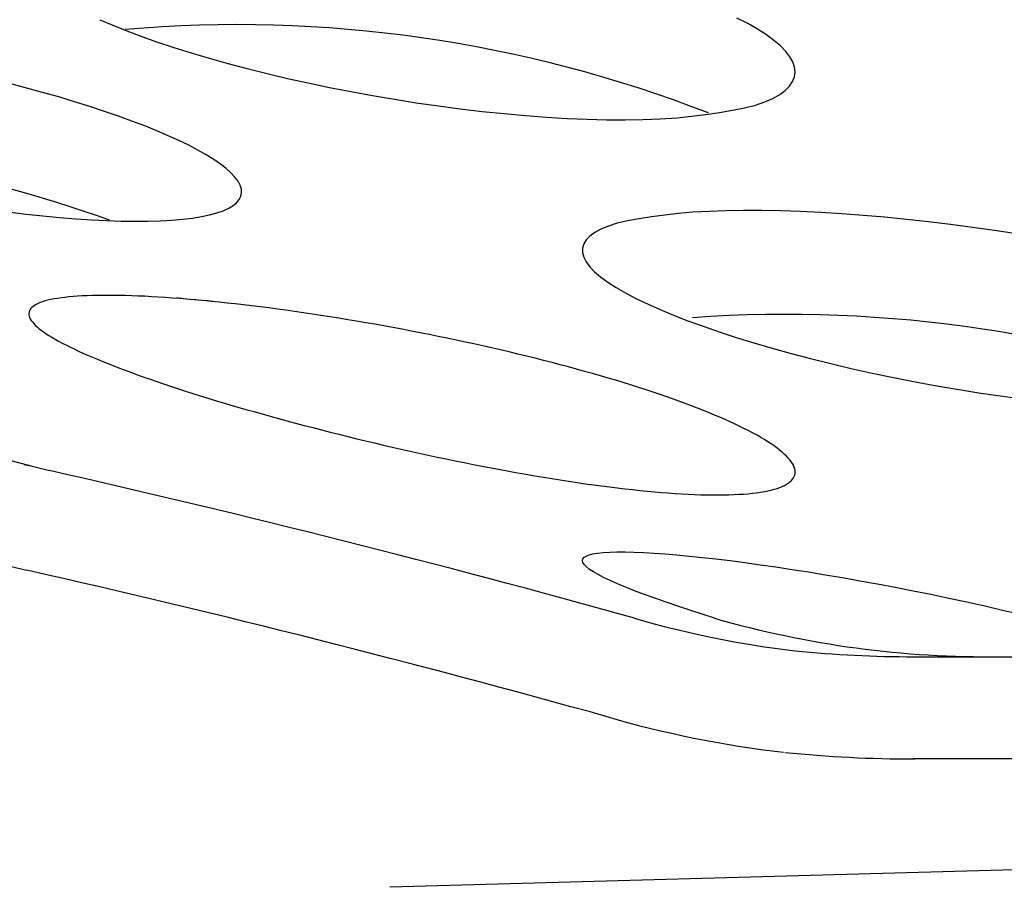
# Model space of a CAD drawing. Extents: x -424 to 186, y -4 to 301.
# Drawn here: x -298 to -296, y 214 to 216 of the extents above; entities that cross this region are included whole.
import ezdxf

# ---------------------------------------------------------------- set-up
doc = ezdxf.new("R2010")
doc.units = 0
doc.layers.add('TV', color=7, linetype='CONTINUOUS')

msp = doc.modelspace()

# ---------------------------------------------------------------- linework, layer by layer
at = {"layer": 'TV', "color": 7, "linetype": 'Continuous'}
for p, q in [((-298.0843, 215.6957), (-298.0589, 215.6847)), ((-298.0589, 215.6847), (-298.0316, 215.6737)), ((-296.8166, 215.6879), (-296.838, 215.6989)), ((-296.7973, 215.6769), (-296.8166, 215.6879)), ((-298.0316, 215.6737), (-298.0026, 215.6628)), ((-298.0026, 215.6628), (-297.9718, 215.6519)), ((-296.7801, 215.666), (-296.7973, 215.6769)), ((-296.7652, 215.6551), (-296.7801, 215.666)), ((-297.9718, 215.6519), (-297.9395, 215.6412)), ((-296.7524, 215.6443), (-296.7652, 215.6551)), ((-296.742, 215.6337), (-296.7524, 215.6443)), ((-297.9395, 215.6412), (-297.9057, 215.6306)), ((-297.9057, 215.6306), (-297.8704, 215.6202)), ((-296.7339, 215.6232), (-296.742, 215.6337)), ((-297.8704, 215.6202), (-297.8339, 215.6099)), ((-297.8339, 215.6099), (-297.7961, 215.6)), ((-296.7282, 215.613), (-296.7339, 215.6232)), ((-296.7249, 215.6029), (-296.7282, 215.613)), ((-297.7961, 215.6), (-297.7573, 215.5902)), ((-297.7573, 215.5902), (-297.7174, 215.5809)), ((-296.7252, 215.5837), (-296.7239, 215.5932)), ((-296.7239, 215.5932), (-296.7249, 215.6029)), ((-298.2297, 215.5625), (-298.2634, 215.5713)), ((-297.7174, 215.5809), (-297.6767, 215.5718)), ((-297.6767, 215.5718), (-297.6353, 215.5632)), ((-296.7349, 215.5657), (-296.7289, 215.5745)), ((-296.7289, 215.5745), (-296.7252, 215.5837)), ((-298.1969, 215.5535), (-298.2297, 215.5625)), ((-298.165, 215.5444), (-298.1969, 215.5535)), ((-297.6353, 215.5632), (-297.5933, 215.5549)), ((-297.5933, 215.5549), (-297.5508, 215.5472)), ((-297.5508, 215.5472), (-297.5081, 215.5399)), ((-296.7672, 215.5417), (-296.7539, 215.5492)), ((-296.7539, 215.5492), (-296.7432, 215.5572)), ((-296.7432, 215.5572), (-296.7349, 215.5657)), ((-298.1342, 215.5351), (-298.165, 215.5444)), ((-298.1043, 215.5258), (-298.1342, 215.5351)), ((-297.5081, 215.5399), (-297.4651, 215.5332)), ((-297.4651, 215.5332), (-297.422, 215.527)), ((-296.8226, 215.5232), (-296.8015, 215.5286)), ((-296.8015, 215.5286), (-296.783, 215.5348)), ((-296.783, 215.5348), (-296.7672, 215.5417)), ((-298.0756, 215.5163), (-298.1043, 215.5258)), ((-298.048, 215.5068), (-298.0756, 215.5163)), ((-297.422, 215.527), (-297.379, 215.5213)), ((-297.379, 215.5213), (-297.3362, 215.5163)), ((-297.3362, 215.5163), (-297.2937, 215.5119)), ((-297.2937, 215.5119), (-297.2517, 215.508)), ((-296.9265, 215.5067), (-296.8986, 215.5103)), ((-296.8986, 215.5103), (-296.8717, 215.5142)), ((-296.8717, 215.5142), (-296.8462, 215.5184)), ((-296.8462, 215.5184), (-296.8226, 215.5232)), ((-298.0216, 215.4973), (-298.048, 215.5068)), ((-297.9966, 215.4878), (-298.0216, 215.4973)), ((-297.2517, 215.508), (-297.2104, 215.5049)), ((-297.2104, 215.5049), (-297.1699, 215.5025)), ((-297.1699, 215.5025), (-297.1306, 215.5008)), ((-297.1306, 215.5008), (-297.0927, 215.4999)), ((-297.0927, 215.4999), (-297.0564, 215.4999)), ((-297.0564, 215.4999), (-297.0217, 215.5006)), ((-297.0217, 215.5006), (-296.988, 215.5018)), ((-296.988, 215.5018), (-296.9549, 215.5033)), ((-296.9549, 215.5033), (-296.9265, 215.5067)), ((-297.9729, 215.4782), (-297.9966, 215.4878)), ((-297.9506, 215.4687), (-297.9729, 215.4782)), ((-297.9297, 215.4592), (-297.9506, 215.4687)), ((-297.9103, 215.4498), (-297.9297, 215.4592)), ((-297.8924, 215.4404), (-297.9103, 215.4498)), ((-297.8762, 215.4312), (-297.8924, 215.4404)), ((-297.8615, 215.4221), (-297.8762, 215.4312)), ((-297.8486, 215.4132), (-297.8615, 215.4221)), ((-297.8373, 215.4044), (-297.8486, 215.4132)), ((-297.8278, 215.3958), (-297.8373, 215.4044)), ((-297.82, 215.3875), (-297.8278, 215.3958)), ((-297.814, 215.3794), (-297.82, 215.3875)), ((-297.8099, 215.3716), (-297.814, 215.3794)), ((-297.8075, 215.3641), (-297.8099, 215.3716)), ((-297.8084, 215.3501), (-297.807, 215.357)), ((-297.807, 215.357), (-297.8075, 215.3641)), ((-297.8236, 215.3319), (-297.8166, 215.3376)), ((-297.8166, 215.3376), (-297.8116, 215.3436)), ((-297.8116, 215.3436), (-297.8084, 215.3501)), ((-298.2639, 215.3195), (-298.2296, 215.3154)), ((-297.8696, 215.3137), (-297.8554, 215.3175)), ((-297.8554, 215.3175), (-297.843, 215.3218)), ((-297.843, 215.3218), (-297.8323, 215.3266)), ((-297.8323, 215.3266), (-297.8236, 215.3319)), ((-296.9517, 215.3162), (-296.9787, 215.3131)), ((-296.9243, 215.3191), (-296.9517, 215.3162)), ((-296.8919, 215.3204), (-296.9243, 215.3191)), ((-296.859, 215.3215), (-296.8919, 215.3204)), ((-296.825, 215.3222), (-296.859, 215.3215)), ((-296.7895, 215.3223), (-296.825, 215.3222)), ((-296.7522, 215.3216), (-296.7895, 215.3223)), ((-296.7135, 215.3203), (-296.7522, 215.3216)), ((-296.6735, 215.3184), (-296.7135, 215.3203)), ((-296.6325, 215.3159), (-296.6735, 215.3184)), ((-296.5908, 215.3128), (-296.6325, 215.3159)), ((-298.2296, 215.3154), (-298.196, 215.3118)), ((-298.196, 215.3118), (-298.1633, 215.3087)), ((-298.1633, 215.3087), (-298.1315, 215.3062)), ((-298.1315, 215.3062), (-298.1008, 215.3041)), ((-298.1008, 215.3041), (-298.0713, 215.3026)), ((-298.0713, 215.3026), (-298.043, 215.3017)), ((-298.043, 215.3017), (-298.016, 215.3013)), ((-298.016, 215.3013), (-297.9905, 215.3014)), ((-297.9905, 215.3014), (-297.9663, 215.3021)), ((-297.9663, 215.3021), (-297.9437, 215.3034)), ((-297.9437, 215.3034), (-297.9227, 215.3051)), ((-297.9227, 215.3051), (-297.9033, 215.3075)), ((-297.9033, 215.3075), (-297.8856, 215.3103)), ((-297.8856, 215.3103), (-297.8696, 215.3137)), ((-297.0718, 215.2973), (-297.0892, 215.2919)), ((-297.0517, 215.302), (-297.0718, 215.2973)), ((-297.0291, 215.3061), (-297.0517, 215.302)), ((-297.0046, 215.3098), (-297.0291, 215.3061)), ((-296.9787, 215.3131), (-297.0046, 215.3098)), ((-296.5485, 215.3091), (-296.5908, 215.3128)), ((-296.5058, 215.3049), (-296.5485, 215.3091)), ((-296.4628, 215.3002), (-296.5058, 215.3049)), ((-296.4197, 215.295), (-296.4628, 215.3002)), ((-297.116, 215.2794), (-297.1255, 215.2723)), ((-297.1039, 215.2859), (-297.116, 215.2794)), ((-297.0892, 215.2919), (-297.1039, 215.2859)), ((-296.3766, 215.2893), (-296.4197, 215.295)), ((-296.3336, 215.2831), (-296.3766, 215.2893)), ((-296.2908, 215.2764), (-296.3336, 215.2831)), ((-297.1326, 215.2648), (-297.1374, 215.2569)), ((-297.1255, 215.2723), (-297.1326, 215.2648)), ((-297.1397, 215.2487), (-297.1398, 215.24)), ((-297.1398, 215.24), (-297.1375, 215.2311)), ((-297.1374, 215.2569), (-297.1397, 215.2487)), ((-297.1375, 215.2311), (-297.1328, 215.2219)), ((-297.1328, 215.2219), (-297.1257, 215.2123)), ((-297.1257, 215.2123), (-297.1163, 215.2025)), ((-297.1163, 215.2025), (-297.1046, 215.1924)), ((-297.1046, 215.1924), (-297.0905, 215.1821)), ((-297.0905, 215.1821), (-297.0742, 215.1717)), ((-297.0742, 215.1717), (-297.0558, 215.161)), ((-298.1966, 215.1437), (-298.2011, 215.142)), ((-298.1915, 215.1452), (-298.1966, 215.1437)), ((-298.1861, 215.1466), (-298.1915, 215.1452)), ((-298.1803, 215.148), (-298.1861, 215.1466)), ((-298.174, 215.1492), (-298.1803, 215.148)), ((-298.1673, 215.1503), (-298.174, 215.1492)), ((-298.1603, 215.1514), (-298.1673, 215.1503)), ((-298.1528, 215.1523), (-298.1603, 215.1514)), ((-298.145, 215.1531), (-298.1528, 215.1523)), ((-298.1368, 215.1539), (-298.145, 215.1531)), ((-298.1282, 215.1545), (-298.1368, 215.1539)), ((-298.1193, 215.155), (-298.1282, 215.1545)), ((-298.1099, 215.1555), (-298.1193, 215.155)), ((-298.1002, 215.1558), (-298.1099, 215.1555)), ((-298.0901, 215.1561), (-298.1002, 215.1558)), ((-298.0796, 215.1562), (-298.0901, 215.1561)), ((-298.0687, 215.1562), (-298.0796, 215.1562)), ((-298.0575, 215.1562), (-298.0687, 215.1562)), ((-298.0459, 215.156), (-298.0575, 215.1562)), ((-298.034, 215.1557), (-298.0459, 215.156)), ((-298.0219, 215.1554), (-298.034, 215.1557)), ((-298.0094, 215.1549), (-298.0219, 215.1554)), ((-297.9966, 215.1543), (-298.0094, 215.1549)), ((-297.9836, 215.1536), (-297.9966, 215.1543)), ((-297.9703, 215.1529), (-297.9836, 215.1536)), ((-297.9567, 215.152), (-297.9703, 215.1529)), ((-297.9428, 215.151), (-297.9567, 215.152)), ((-297.9286, 215.15), (-297.9428, 215.151)), ((-297.9327, 215.1506), (-297.9345, 215.1507)), ((-297.9305, 215.1504), (-297.9327, 215.1506)), ((-297.9279, 215.1501), (-297.9305, 215.1504)), ((-297.9141, 215.1488), (-297.9286, 215.15)), ((-297.9246, 215.1499), (-297.9279, 215.1501)), ((-297.9205, 215.1495), (-297.9246, 215.1499)), ((-297.9151, 215.149), (-297.9205, 215.1495)), ((-297.9077, 215.1483), (-297.9151, 215.149)), ((-297.8993, 215.1476), (-297.9141, 215.1488)), ((-297.8969, 215.1473), (-297.9077, 215.1483)), ((-297.8848, 215.1462), (-297.8993, 215.1476)), ((-297.8729, 215.1452), (-297.8848, 215.1462)), ((-297.8667, 215.1445), (-297.882, 215.146)), ((-297.8633, 215.1443), (-297.8729, 215.1452)), ((-297.8511, 215.1429), (-297.8667, 215.1445)), ((-297.8353, 215.1412), (-297.8511, 215.1429)), ((-297.0558, 215.161), (-297.0353, 215.1502)), ((-297.0353, 215.1502), (-297.0127, 215.1394)), ((-298.2231, 215.1234), (-298.2234, 215.1209)), ((-298.2224, 215.1258), (-298.2231, 215.1234)), ((-298.2212, 215.1281), (-298.2224, 215.1258)), ((-298.2196, 215.1304), (-298.2212, 215.1281)), ((-298.2176, 215.1326), (-298.2196, 215.1304)), ((-298.2152, 215.1346), (-298.2176, 215.1326)), ((-298.2123, 215.1366), (-298.2152, 215.1346)), ((-298.209, 215.1385), (-298.2123, 215.1366)), ((-298.2053, 215.1403), (-298.209, 215.1385)), ((-298.2011, 215.142), (-298.2053, 215.1403)), ((-297.8194, 215.1395), (-297.8353, 215.1412)), ((-297.8032, 215.1376), (-297.8194, 215.1395)), ((-297.7869, 215.1357), (-297.8032, 215.1376)), ((-297.7704, 215.1336), (-297.7869, 215.1357)), ((-297.7538, 215.1315), (-297.7704, 215.1336)), ((-297.7371, 215.1293), (-297.7538, 215.1315)), ((-297.7202, 215.127), (-297.7371, 215.1293)), ((-297.7032, 215.1246), (-297.7202, 215.127)), ((-297.6861, 215.1221), (-297.7032, 215.1246)), ((-297.0127, 215.1394), (-296.9882, 215.1284)), ((-296.9882, 215.1284), (-296.9619, 215.1175)), ((-298.2234, 215.1209), (-298.2233, 215.1183)), ((-298.2233, 215.1183), (-298.2228, 215.1156)), ((-298.2228, 215.1156), (-298.2218, 215.1128)), ((-298.2218, 215.1128), (-298.2205, 215.11)), ((-298.2205, 215.11), (-298.2187, 215.1071)), ((-298.2187, 215.1071), (-298.2165, 215.1041)), ((-298.2165, 215.1041), (-298.2139, 215.1011)), ((-297.6689, 215.1196), (-297.6861, 215.1221)), ((-297.6517, 215.1169), (-297.6689, 215.1196)), ((-297.6343, 215.1142), (-297.6517, 215.1169)), ((-297.6169, 215.1115), (-297.6343, 215.1142)), ((-297.5994, 215.1086), (-297.6169, 215.1115)), ((-297.5819, 215.1057), (-297.5994, 215.1086)), ((-297.5642, 215.1027), (-297.5819, 215.1057)), ((-296.9619, 215.1175), (-296.9337, 215.1065)), ((-296.9337, 215.1065), (-296.9038, 215.0956)), ((-298.2139, 215.1011), (-298.2109, 215.0979)), ((-298.2109, 215.0979), (-298.2074, 215.0948)), ((-298.2074, 215.0948), (-298.2036, 215.0915)), ((-298.2036, 215.0915), (-298.1993, 215.0882)), ((-298.1993, 215.0882), (-298.1946, 215.0847)), ((-298.1946, 215.0847), (-298.1895, 215.0812)), ((-297.5465, 215.0996), (-297.5642, 215.1027)), ((-297.5288, 215.0964), (-297.5465, 215.0996)), ((-297.511, 215.0931), (-297.5288, 215.0964)), ((-297.4931, 215.0898), (-297.511, 215.0931)), ((-297.4753, 215.0864), (-297.4931, 215.0898)), ((-297.4575, 215.083), (-297.4753, 215.0864)), ((-296.9038, 215.0956), (-296.8723, 215.0847)), ((-296.8723, 215.0847), (-296.8392, 215.0739)), ((-298.1895, 215.0812), (-298.184, 215.0777)), ((-298.184, 215.0777), (-298.1781, 215.0741)), ((-298.1781, 215.0741), (-298.1718, 215.0704)), ((-298.1718, 215.0704), (-298.1652, 215.0667)), ((-298.1652, 215.0667), (-298.1581, 215.0629)), ((-297.4398, 215.0795), (-297.4575, 215.083)), ((-297.4222, 215.0759), (-297.4398, 215.0795)), ((-297.4046, 215.0723), (-297.4222, 215.0759)), ((-297.3871, 215.0686), (-297.4046, 215.0723)), ((-297.3696, 215.0649), (-297.3871, 215.0686)), ((-296.8392, 215.0739), (-296.8047, 215.0632)), ((-298.1581, 215.0629), (-298.1507, 215.0591)), ((-298.1507, 215.0591), (-298.143, 215.0552)), ((-298.143, 215.0552), (-298.1349, 215.0513)), ((-298.1349, 215.0513), (-298.1264, 215.0473)), ((-298.1264, 215.0473), (-298.1176, 215.0433)), ((-297.3523, 215.0611), (-297.3696, 215.0649)), ((-297.335, 215.0573), (-297.3523, 215.0611)), ((-297.3177, 215.0534), (-297.335, 215.0573)), ((-297.3005, 215.0494), (-297.3177, 215.0534)), ((-297.2834, 215.0454), (-297.3005, 215.0494)), ((-296.8047, 215.0632), (-296.7688, 215.0527)), ((-296.7688, 215.0527), (-296.7316, 215.0425)), ((-298.1176, 215.0433), (-298.1084, 215.0393)), ((-298.1084, 215.0393), (-298.0989, 215.0352)), ((-298.0989, 215.0352), (-298.089, 215.031)), ((-298.089, 215.031), (-298.0788, 215.0268)), ((-298.0788, 215.0268), (-298.0682, 215.0226)), ((-297.2664, 215.0414), (-297.2834, 215.0454)), ((-297.2494, 215.0373), (-297.2664, 215.0414)), ((-297.2326, 215.0331), (-297.2494, 215.0373)), ((-297.216, 215.0289), (-297.2326, 215.0331)), ((-297.1995, 215.0247), (-297.216, 215.0289)), ((-296.7316, 215.0425), (-296.6934, 215.0324)), ((-296.6934, 215.0324), (-296.6541, 215.0226)), ((-298.0682, 215.0226), (-298.0573, 215.0183)), ((-298.0573, 215.0183), (-298.0461, 215.0139)), ((-298.0461, 215.0139), (-298.0346, 215.0096)), ((-298.0346, 215.0096), (-298.0227, 215.0052)), ((-297.1833, 215.0204), (-297.1995, 215.0247)), ((-297.1672, 215.0161), (-297.1833, 215.0204)), ((-297.1513, 215.0118), (-297.1672, 215.0161)), ((-297.1357, 215.0075), (-297.1513, 215.0118)), ((-297.1202, 215.0032), (-297.1357, 215.0075)), ((-296.6541, 215.0226), (-296.6139, 215.0132)), ((-296.6139, 215.0132), (-296.5728, 215.004)), ((-298.0227, 215.0052), (-298.0106, 215.0008)), ((-298.0106, 215.0008), (-297.9983, 214.9964)), ((-297.9983, 214.9964), (-297.9857, 214.992)), ((-297.9857, 214.992), (-297.9728, 214.9875)), ((-297.1049, 214.9988), (-297.1202, 215.0032)), ((-297.0898, 214.9944), (-297.1049, 214.9988)), ((-297.0749, 214.9899), (-297.0898, 214.9944)), ((-297.0603, 214.9855), (-297.0749, 214.9899)), ((-296.5728, 215.004), (-296.5312, 214.9953)), ((-296.5312, 214.9953), (-296.4889, 214.987)), ((-297.9728, 214.9875), (-297.9597, 214.9831)), ((-297.9597, 214.9831), (-297.9463, 214.9786)), ((-297.9463, 214.9786), (-297.9326, 214.9741)), ((-297.9326, 214.9741), (-297.9187, 214.9696)), ((-297.9187, 214.9696), (-297.9045, 214.965)), ((-297.0458, 214.981), (-297.0603, 214.9855)), ((-297.0315, 214.9765), (-297.0458, 214.981)), ((-297.0174, 214.9719), (-297.0315, 214.9765)), ((-297.0036, 214.9674), (-297.0174, 214.9719)), ((-296.4889, 214.987), (-296.4463, 214.9791)), ((-296.4463, 214.9791), (-296.4034, 214.9718)), ((-296.4034, 214.9718), (-296.3604, 214.9649)), ((-297.9045, 214.965), (-297.89, 214.9605)), ((-297.89, 214.9605), (-297.8753, 214.9559)), ((-297.8753, 214.9559), (-297.8604, 214.9513)), ((-297.8604, 214.9513), (-297.8452, 214.9468)), ((-296.99, 214.9628), (-297.0036, 214.9674)), ((-296.9767, 214.9583), (-296.99, 214.9628)), ((-296.9638, 214.9537), (-296.9767, 214.9583)), ((-296.9511, 214.9491), (-296.9638, 214.9537)), ((-296.3604, 214.9649), (-296.3174, 214.9587)), ((-296.3174, 214.9587), (-296.2745, 214.953)), ((-297.8452, 214.9468), (-297.83, 214.9422)), ((-297.83, 214.9422), (-297.8145, 214.9377)), ((-297.8145, 214.9377), (-297.7988, 214.9331)), ((-297.7988, 214.9331), (-297.783, 214.9286)), ((-296.9387, 214.9446), (-296.9511, 214.9491)), ((-296.9267, 214.9401), (-296.9387, 214.9446)), ((-296.9149, 214.9355), (-296.9267, 214.9401)), ((-296.9034, 214.931), (-296.9149, 214.9355)), ((-296.8923, 214.9265), (-296.9034, 214.931)), ((-297.783, 214.9286), (-297.767, 214.9241)), ((-297.767, 214.9241), (-297.7509, 214.9196)), ((-297.7509, 214.9196), (-297.7346, 214.9151)), ((-297.7346, 214.9151), (-297.7182, 214.9106)), ((-296.8814, 214.922), (-296.8923, 214.9265)), ((-296.8708, 214.9175), (-296.8814, 214.922)), ((-296.8606, 214.913), (-296.8708, 214.9175)), ((-296.8506, 214.9085), (-296.8606, 214.913)), ((-297.7182, 214.9106), (-297.7016, 214.9062)), ((-297.7016, 214.9062), (-297.6848, 214.9018)), ((-297.6848, 214.9018), (-297.6679, 214.8974)), ((-297.6679, 214.8974), (-297.6509, 214.893)), ((-297.6509, 214.893), (-297.6338, 214.8886)), ((-296.841, 214.9041), (-296.8506, 214.9085)), ((-296.8318, 214.8997), (-296.841, 214.9041)), ((-296.8229, 214.8953), (-296.8318, 214.8997)), ((-296.8143, 214.8909), (-296.8229, 214.8953)), ((-297.6338, 214.8886), (-297.6165, 214.8843)), ((-297.6165, 214.8843), (-297.5992, 214.88)), ((-297.5992, 214.88), (-297.5818, 214.8757)), ((-297.5818, 214.8757), (-297.5644, 214.8715)), ((-296.8061, 214.8866), (-296.8143, 214.8909)), ((-296.7983, 214.8823), (-296.8061, 214.8866)), ((-296.7909, 214.878), (-296.7983, 214.8823)), ((-296.7838, 214.8738), (-296.7909, 214.878)), ((-296.7771, 214.8696), (-296.7838, 214.8738)), ((-297.5644, 214.8715), (-297.547, 214.8674)), ((-297.547, 214.8674), (-297.5295, 214.8633)), ((-297.5295, 214.8633), (-297.5121, 214.8593)), ((-297.5121, 214.8593), (-297.4945, 214.8553)), ((-297.4945, 214.8553), (-297.477, 214.8513)), ((-296.7707, 214.8655), (-296.7771, 214.8696)), ((-296.7648, 214.8614), (-296.7707, 214.8655)), ((-296.7592, 214.8573), (-296.7648, 214.8614)), ((-296.7541, 214.8533), (-296.7592, 214.8573)), ((-296.7493, 214.8494), (-296.7541, 214.8533)), ((-297.477, 214.8513), (-297.4595, 214.8475)), ((-297.4595, 214.8475), (-297.4418, 214.8436)), ((-297.4418, 214.8436), (-297.4242, 214.8398)), ((-297.4242, 214.8398), (-297.4065, 214.8361)), ((-297.4065, 214.8361), (-297.3888, 214.8324)), ((-296.7449, 214.8455), (-296.7493, 214.8494)), ((-296.7409, 214.8417), (-296.7449, 214.8455)), ((-296.7373, 214.8379), (-296.7409, 214.8417)), ((-296.7342, 214.8342), (-296.7373, 214.8379)), ((-296.7314, 214.8306), (-296.7342, 214.8342)), ((-298.2236, 214.8224), (-298.2325, 214.8247)), ((-297.3888, 214.8324), (-297.3712, 214.8288)), ((-297.3712, 214.8288), (-297.3536, 214.8253)), ((-297.3536, 214.8253), (-297.3361, 214.8219)), ((-297.3361, 214.8219), (-297.3186, 214.8185)), ((-297.3186, 214.8185), (-297.3013, 214.8153)), ((-297.3013, 214.8153), (-297.2841, 214.8121)), ((-296.7291, 214.8271), (-296.7314, 214.8306)), ((-296.7272, 214.8236), (-296.7291, 214.8271)), ((-296.7257, 214.8202), (-296.7272, 214.8236)), ((-296.7246, 214.8169), (-296.7257, 214.8202)), ((-296.7239, 214.8137), (-296.7246, 214.8169)), ((-297.2841, 214.8121), (-297.267, 214.809)), ((-297.267, 214.809), (-297.2501, 214.806)), ((-297.2501, 214.806), (-297.2332, 214.8031)), ((-297.2332, 214.8031), (-297.2165, 214.8003)), ((-297.2165, 214.8003), (-297.1998, 214.7976)), ((-297.1998, 214.7976), (-297.1833, 214.7949)), ((-296.7311, 214.7936), (-296.7288, 214.7962)), ((-296.7288, 214.7962), (-296.7269, 214.7989)), ((-296.7269, 214.7989), (-296.7255, 214.8016)), ((-296.7255, 214.8016), (-296.7244, 214.8045)), ((-296.7244, 214.8045), (-296.7238, 214.8075)), ((-296.7237, 214.8106), (-296.7239, 214.8137)), ((-296.7238, 214.8075), (-296.7237, 214.8106)), ((-297.1833, 214.7949), (-297.1669, 214.7924)), ((-297.1669, 214.7924), (-297.1506, 214.79)), ((-297.1506, 214.79), (-297.1345, 214.7876)), ((-297.1345, 214.7876), (-297.1185, 214.7854)), ((-297.1185, 214.7854), (-297.1027, 214.7833)), ((-297.1027, 214.7833), (-297.0872, 214.7813)), ((-297.0872, 214.7813), (-297.0719, 214.7794)), ((-297.0719, 214.7794), (-297.0568, 214.7776)), ((-297.0568, 214.7776), (-297.042, 214.776)), ((-296.7706, 214.7752), (-296.7646, 214.7768)), ((-296.7646, 214.7768), (-296.7589, 214.7785)), ((-296.7589, 214.7785), (-296.7537, 214.7803)), ((-296.7537, 214.7803), (-296.7489, 214.7822)), ((-296.7489, 214.7822), (-296.7445, 214.7843)), ((-296.7445, 214.7843), (-296.7406, 214.7864)), ((-296.7406, 214.7864), (-296.737, 214.7887)), ((-296.737, 214.7887), (-296.7338, 214.7911)), ((-296.7338, 214.7911), (-296.7311, 214.7936)), ((-297.042, 214.776), (-297.0275, 214.7744)), ((-297.0275, 214.7744), (-297.0132, 214.773)), ((-297.0132, 214.773), (-296.9992, 214.7717)), ((-296.9992, 214.7717), (-296.9854, 214.7706)), ((-296.9854, 214.7706), (-296.9719, 214.7695)), ((-296.9719, 214.7695), (-296.9587, 214.7686)), ((-296.9587, 214.7686), (-296.9457, 214.7678)), ((-296.9457, 214.7678), (-296.9329, 214.7671)), ((-296.9329, 214.7671), (-296.9205, 214.7665)), ((-296.9205, 214.7665), (-296.9085, 214.7661)), ((-296.9085, 214.7661), (-296.8967, 214.7658)), ((-296.8967, 214.7658), (-296.8853, 214.7657)), ((-296.8853, 214.7657), (-296.8743, 214.7656)), ((-296.8743, 214.7656), (-296.8636, 214.7657)), ((-296.8636, 214.7657), (-296.8533, 214.766)), ((-296.8533, 214.766), (-296.8434, 214.7663)), ((-296.8434, 214.7663), (-296.8338, 214.7668)), ((-296.8338, 214.7668), (-296.8246, 214.7674)), ((-296.8246, 214.7674), (-296.8157, 214.7681)), ((-296.8157, 214.7681), (-296.8072, 214.769)), ((-296.8072, 214.769), (-296.7991, 214.77)), ((-296.7991, 214.77), (-296.7914, 214.7711)), ((-296.7914, 214.7711), (-296.784, 214.7723)), ((-296.784, 214.7723), (-296.7771, 214.7737)), ((-296.7771, 214.7737), (-296.7706, 214.7752)), ((-297.1394, 214.6404), (-297.137, 214.6434)), ((-297.137, 214.6434), (-297.1329, 214.6461)), ((-297.1329, 214.6461), (-297.1271, 214.6484)), ((-297.1271, 214.6484), (-297.1195, 214.6503)), ((-297.1195, 214.6503), (-297.1102, 214.6519)), ((-297.1102, 214.6519), (-297.0992, 214.653)), ((-297.0992, 214.653), (-297.0866, 214.6538)), ((-297.0866, 214.6538), (-297.0724, 214.6542)), ((-297.0724, 214.6542), (-297.0566, 214.6542)), ((-297.0566, 214.6542), (-297.0392, 214.6538)), ((-297.0392, 214.6538), (-297.0204, 214.653)), ((-297.0204, 214.653), (-297.0001, 214.6518)), ((-297.0001, 214.6518), (-296.9783, 214.6503)), ((-296.9783, 214.6503), (-296.9553, 214.6484)), ((-296.9553, 214.6484), (-296.931, 214.6461)), ((-296.931, 214.6461), (-296.9054, 214.6434)), ((-296.9054, 214.6434), (-296.8787, 214.6404)), ((-297.1401, 214.637), (-297.1394, 214.6404)), ((-297.1391, 214.6333), (-297.1401, 214.637)), ((-297.1364, 214.6292), (-297.1391, 214.6333)), ((-297.1321, 214.6248), (-297.1364, 214.6292)), ((-297.1261, 214.62), (-297.1321, 214.6248)), ((-296.8787, 214.6404), (-296.8509, 214.637)), ((-296.8509, 214.637), (-296.822, 214.6332)), ((-296.822, 214.6332), (-296.7922, 214.6291)), ((-296.7922, 214.6291), (-296.7615, 214.6247)), ((-296.7615, 214.6247), (-296.73, 214.6199)), ((-297.1186, 214.615), (-297.1261, 214.62)), ((-297.1094, 214.6096), (-297.1186, 214.615)), ((-297.0985, 214.604), (-297.1094, 214.6096)), ((-297.0859, 214.598), (-297.0985, 214.604)), ((-296.73, 214.6199), (-296.6977, 214.6149)), ((-296.6977, 214.6149), (-296.6647, 214.6095)), ((-296.6647, 214.6095), (-296.6312, 214.6038)), ((-296.6312, 214.6038), (-296.5971, 214.5978)), ((-297.0717, 214.5917), (-297.0859, 214.598)), ((-297.0558, 214.5851), (-297.0717, 214.5917)), ((-297.0381, 214.5782), (-297.0558, 214.5851)), ((-296.5971, 214.5978), (-296.5627, 214.5916)), ((-296.5627, 214.5916), (-296.528, 214.585)), ((-296.528, 214.585), (-296.493, 214.5782)), ((-297.0188, 214.571), (-297.0381, 214.5782)), ((-296.9981, 214.5636), (-297.0188, 214.571)), ((-296.493, 214.5782), (-296.458, 214.5711)), ((-296.458, 214.5711), (-296.4229, 214.5637)), ((-296.9762, 214.556), (-296.9981, 214.5636)), ((-296.9533, 214.5482), (-296.9762, 214.556)), ((-296.9297, 214.5403), (-296.9533, 214.5482)), ((-296.4229, 214.5637), (-296.3879, 214.5561)), ((-296.3879, 214.5561), (-296.3528, 214.5483)), ((-296.3528, 214.5483), (-296.3178, 214.5404)), ((-296.9056, 214.5324), (-296.9297, 214.5403)), ((-296.8813, 214.5243), (-296.9056, 214.5324)), ((-296.3178, 214.5404), (-296.2828, 214.5324)), ((-296.4909, 214.449), (-288.5345, 214.449)), ((-285.0403, 214.3476), (-297.517, 213.9977)), ((-288.5345, 214.249), (-296.4925, 214.249))]:
    msp.add_line(p, q, dxfattribs=at)
for centre, radius, start, end in [((-297.8149, 213.1449), 2.5411, 68.7424, 94.9616), ((-297.9627, 215.7887), 1, 190, 257.2618), ((-297.9627, 215.7887), 1.2, 190, 257.2618), ((-299.1089, 212.3281), 3.153, 70.6764, 86.4288), ((-296.7415, 212.5291), 2.5898, 68.8419, 94.0474), ((-303.4113, 191.6863), 23.7106, 74.40774, 77.26176), ((-303.4113, 191.6863), 23.5106, 74.40774, 77.26176), ((-296.5043, 216.3528), 1.9048, 253.7229, 263.3873), ((-296.3452, 216.3913), 1.9424, 253.9765, 270.7005), ((-296.4909, 216.7823), 2.3333, 264.2751, 270), ((-296.5043, 216.3528), 2.1048, 253.7229, 263.3873), ((-296.4909, 216.7823), 2.5333, 264.2751, 270)]:
    msp.add_arc(centre, radius, start, end, dxfattribs=at)

doc.saveas('drawing.dxf')
